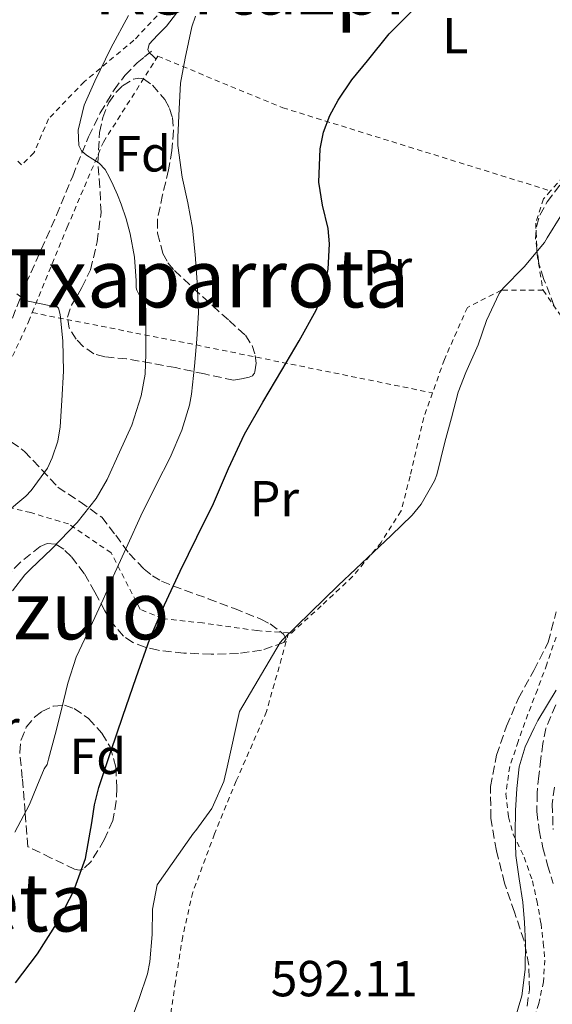
# Model space of a CAD drawing. Units: metres. Extents: x 610413 to 613862, y 4757082 to 4759451.
# Drawn here: x 613061 to 613167, y 4758854 to 4759048 of the extents above; entities that cross this region are included whole.
import ezdxf
from ezdxf.enums import TextEntityAlignment as Align

# ---------------------------------------------------------------- set-up
doc = ezdxf.new("R2010")
doc.units = ezdxf.units.M
doc.header["$MEASUREMENT"] = 0
doc.linetypes.add('DGN Style 2', pattern=[1.7399219301090239, 1.043953158065414, -0.6959687720436097])
doc.linetypes.add('DGN Style 3', pattern=[2.435890702152634, 1.739921930109024, -0.6959687720436097])
for name, color, linetype, lineweight in [('Barranco lineal', 142, 'DGN Style 3', 13), ('Cota de punto acotado terreno', 7, 'Continuous', 0), ('Curva de nivel directora', 30, 'Continuous', 30), ('Curva de nivel intermedia', 30, 'Continuous', 0), ('Etiqueta de uso rústico', 92, 'Continuous', 0), ('Etiqueta de zona arbolada', 92, 'Continuous', 0), ('Línea de cambio de uso (parcela vista)', 92, 'Continuous', 0), ('Senda', 7, 'DGN Style 3', 0), ('Tela metálica o alambrada', 7, 'DGN Style 2', 0), ('Texto de rotulación de espacio menor sin especificar', 7, 'Continuous', 0), ('Texto de Área (paraje) menor', 7, 'Continuous', 0), ('Zona arbolada', 92, 'DGN Style 3', 0)]:
    doc.layers.add(name, color=color, linetype=linetype, lineweight=lineweight)
doc.styles.add('Style-Arial', font='arial.ttf')

msp = doc.modelspace()

# ---------------------------------------------------------------- linework, layer by layer
at = {"layer": 'Barranco lineal', "color": 142, "linetype": 'DGN Style 3', "lineweight": 13}
msp.add_polyline3d([(613167.4500000002, 4758912.810000001, 589.9700000000012), (613165.5099999999, 4758908.189999999, 589.9400000000023), (613164.9199999999, 4758905.210000001, 589.9199999999983), (613164.5199999996, 4758902.199999999, 589.9100000000036), (613164.0999999996, 4758898.800000001, 589.8899999999994), (613163.7800000003, 4758895.390000001, 589.8600000000006), (613163.7300000006, 4758891.720000001, 589.8300000000017), (613164.1600000003, 4758888.060000001, 589.8099999999977), (613164.9299999997, 4758884.58, 589.7899999999936), (613165.8099999996, 4758881.130000001, 589.7899999999936), (613166.9500000002, 4758877.5, 589.779999999999)], dxfattribs=at)
at = {"layer": 'Curva de nivel directora', "color": 30, "linetype": 'Continuous', "lineweight": 30, "elevation": 600.0000000000001, "flags": 128}
msp.add_lwpolyline([(613060.480000001, 4758857.850000001), (613064.8899999987, 4758863.58), (613068.7699999991, 4758869.720000003), (613071.980000001, 4758875.940000001), (613074.3999999994, 4758882.460000001), (613075.6299999988, 4758889.52), (613076.1399999985, 4758893.070000002), (613076.9900000001, 4758896.52), (613079.3700000006, 4758903.580000001), (613081.789999999, 4758910.619999999), (613084.4199999998, 4758918.26), (613087.1299999988, 4758925.880000002), (613089.980000001, 4758932.650000001), (613093.1399999993, 4758939.279999999), (613096.4200000005, 4758945.980000001), (613099.7099999984, 4758952.680000002), (613102.67, 4758959.580000001), (613105.8199999994, 4758966.380000001), (613109.4999999986, 4758972.730000001), (613113.2499999992, 4758979.050000002), (613116.669999999, 4758984.880000001), (613120.0499999986, 4758990.910000003), (613121.3699999996, 4758994.080000001), (613122.3899999988, 4758999.050000003), (613122.6900000006, 4759004.060000001), (613122.4, 4759007.100000001), (613121.2899999992, 4759011.67), (613120.5800000007, 4759016.230000001), (613120.8499999989, 4759022.840000002), (613121.5100000004, 4759026.140000001), (613122.7399999998, 4759029.430000001), (613124.3699999992, 4759032.460000002), (613127.1099999995, 4759036.480000001), (613130.1600000006, 4759040.270000001), (613134.4999999991, 4759045.560000001), (613139.2699999989, 4759050.380000001)], dxfattribs=at)
at = {"layer": 'Curva de nivel intermedia', "color": 30, "linetype": 'Continuous', "lineweight": 0, "flags": 128}
for points, elevation in [([(613059.9100000011, 4758935.380000001), (613062.3499999996, 4758938.529999998), (613063.4800000007, 4758939.67), (613067.6700000016, 4758943.67), (613072.7000000008, 4758948.929999998), (613076.4700000016, 4758953.640000001), (613078.6799999999, 4758957.439999999), (613081.1100000017, 4758962.849999999), (613083.5500000003, 4758968.180000001), (613085.4200000011, 4758973.939999999), (613086.1699999999, 4758978.279999998), (613086.3100000008, 4758982.279999999), (613086.3300000009, 4758988.050000001), (613085.6600000004, 4758992.880000001), (613085.1100000005, 4758993.699999999), (613084.5499999995, 4758994.850000001), (613084.430000001, 4758995.359999999), (613084.4100000008, 4758996.720000001), (613084.0399999998, 4759001.380000001), (613083.1900000004, 4759005.999999999), (613082.4200000016, 4759008.970000001), (613081.4300000013, 4759011.88), (613080.6700000014, 4759013.76), (613079.8700000013, 4759015.619999999), (613079.1000000001, 4759017.189999999), (613078.280000002, 4759018.720000001), (613077.0500000004, 4759020.029999999), (613074.5899999995, 4759021.580000001), (613073.5800000015, 4759022.42), (613073.0300000015, 4759023.46), (613072.9199999998, 4759026.539999999), (613074.1300000013, 4759031.46), (613076.190000002, 4759036.199999998), (613079.4000000019, 4759042.779999999), (613082.9100000011, 4759049.220000001)], 610), ([(613060.3600000005, 4758887.65), (613063.2599999993, 4758893.119999998), (613064.7300000001, 4758896.67), (613066.2000000009, 4758900.21), (613066.780000002, 4758901.039999999), (613067.0599999991, 4758902.099999999), (613068.3300000011, 4758906.980000001), (613069.640000001, 4758911.889999999), (613070.8700000001, 4758917.140000001), (613072.5199999998, 4758922.279999998), (613075.3800000007, 4758928.279999999), (613077.8500000006, 4758933.680000001), (613080.1999999997, 4758938.959999999), (613082.7500000001, 4758944.579999999), (613085.3499999996, 4758950.199999998), (613088.4299999997, 4758956.499999999), (613091.1000000008, 4758961.800000001), (613093.4700000001, 4758967.199999998), (613094.9699999999, 4758972.13), (613095.3400000009, 4758974.279999999), (613095.930000001, 4758979.859999998), (613096.4299999995, 4758985.16), (613096.7300000011, 4758990.390000001), (613096.4600000007, 4758996.449999998), (613096.0700000018, 4759001.909999999), (613095.550000001, 4759007.139999999), (613094.6500000004, 4759012.159999999), (613093.5100000004, 4759017.249999999), (613092.6699999999, 4759023.489999999), (613092.6699999999, 4759025.140000002), (613092.88, 4759030.74), (613093.1500000004, 4759035.84), (613094.1100000015, 4759040.77), (613095.4000000014, 4759046.999999999), (613096.120000001, 4759049.08)], 605), ([(613145.5200000008, 4758964.800000001), (613146.7900000003, 4758969.640000001), (613148.1200000002, 4758974.680000001), (613149.6800000004, 4758978.569999999), (613152.100000001, 4758984.060000001), (613153.7300000006, 4758988.88), (613156.2300000017, 4758994.199999999), (613157.0800000011, 4758995.289999999), (613161.1900000017, 4758999.499999999), (613165.2400000017, 4759004.32), (613165.7800000004, 4759005.230000001), (613168.4699999993, 4759009.609999999)], 595), ([(613058.5499999998, 4758950.739999998), (613062.5700000009, 4758954.13), (613063.5800000012, 4758955.220000001), (613066.8600000002, 4758959.680000001), (613067.8000000013, 4758961.680000001), (613068.8899999998, 4758965.010000001), (613069.3200000012, 4758967.84), (613069.6600000008, 4758973.029999998), (613069.9800000006, 4758978.869999998), (613069.9100000013, 4758984.84), (613069.3200000012, 4758990.039999999), (613069.0199999994, 4758991.279999998), (613068.5900000003, 4758991.75), (613067.1599999998, 4758991.810000001), (613062.9900000012, 4758992.720000001), (613062.3099999994, 4758993.009999998), (613060.7900000017, 4758994.159999999)], 615.0000000000001), ([(613083.0600000008, 4758849.57), (613084.9600000007, 4758854.730000001), (613086.6300000004, 4758859.630000001), (613087.0900000008, 4758862), (613087.5400000003, 4758867.42), (613087.6200000006, 4758872.429999999), (613088.5500000004, 4758877.250000001), (613095.75, 4758887.449999999), (613096.2400000016, 4758887.970000001), (613099.3600000021, 4758892.350000001), (613099.7300000008, 4758893.039999997), (613101.7300000013, 4758897.689999999), (613102.440000002, 4758900.51), (613104.8700000017, 4758911.489999999), (613112.9200000007, 4758925.170000001), (613113.4600000015, 4758925.79), (613124.3700000015, 4758936.449999999), (613134.8800000013, 4758946.36), (613139.060000001, 4758950.380000001), (613140.8, 4758952.569999999), (613143.4800000022, 4758957.130000002), (613143.8900000014, 4758958.359999998), (613145.5200000008, 4758964.800000001)], 595), ([(613159.3200000008, 4758850.42), (613160.7699999991, 4758855.279999998), (613161.4100000006, 4758860.5), (613161.4400000019, 4758865.719999999), (613161.2699999998, 4758869.760000001), (613160.9600000014, 4758873.8), (613160.2400000016, 4758878.41), (613159.570000001, 4758883.02), (613159.4400000015, 4758887.470000001), (613159.5199999998, 4758891.92), (613159.7300000021, 4758896.259999999), (613160.2100000003, 4758900.59), (613161.4199999997, 4758904.509999999), (613163.200000001, 4758908.279999999), (613163.9200000007, 4758909.73), (613167.5599999996, 4758915.720000001)], 590.0000000000001)]:
    msp.add_lwpolyline(points, dxfattribs=dict(at, elevation=elevation))
at = {"layer": 'Línea de cambio de uso (parcela vista)', "color": 92, "linetype": 'Continuous', "lineweight": 0}
msp.add_polyline3d([(613088.3300000001, 4759040.59, 606.7700000000041), (613087.6900000004, 4759041.210000001, 606.7599999999948), (613087.04, 4759041.83, 606.75), (613086.7000000002, 4759042.4, 606.7299999999959), (613086.9900000002, 4759043.52, 606.679999999993), (613088.6500000004, 4759045.34, 606.5800000000017), (613090.3799999999, 4759047.09, 606.5099999999948), (613092.3799999999, 4759049.66, 606.4700000000012), (613094.3700000001, 4759052.24, 606.429999999993), (613099.6500000004, 4759059.25, 606.3399999999965), (613104.9400000004, 4759066.27, 606.2400000000052), (613108.1399999997, 4759069.630000001, 606.0899999999965), (613111.9199999999, 4759072.5, 605.8899999999994), (613114.0099999999, 4759073.689999999, 605.820000000007), (613116.2400000002, 4759074.430000001, 605.7400000000052), (613118.4199999999, 4759074.779999999, 605.4400000000023), (613120.6200000001, 4759074.880000001, 605.0200000000041), (613124.4000000004, 4759074.850000001, 604.3999999999943), (613128.1399999997, 4759074.609999999, 604.320000000007), (613129.9800000006, 4759074.390000001, 604.6100000000006), (613131.8300000001, 4759074.17, 604.8999999999943)], dxfattribs=at)
at = {"layer": 'Senda', "color": 7, "linetype": 'DGN Style 3', "lineweight": 0}
msp.add_polyline3d([(613039.8000000011, 4758957.290000002, 621.5599999999978), (613041.7300000001, 4758958.28, 621.4499999999971), (613043.659999999, 4758959.279999999, 621.3300000000017), (613045.4200000004, 4758960.560000001, 621.3200000000071), (613047.479999999, 4758963.190000001, 621.0800000000017), (613049.2299999992, 4758966.130000004, 620.2500000000001), (613052.6199999999, 4758971.970000001, 619.1900000000023), (613055.5500000003, 4758977.980000001, 618.8899999999994), (613059.0199999993, 4758987.060000001, 617.3600000000007), (613062.5399999997, 4758996.100000001, 614.5500000000029), (613065.5899999985, 4759002.890000002, 613.779999999999), (613068.6399999994, 4759009.680000001, 612.8999999999943), (613071.8299999969, 4759017.45, 611.7400000000054), (613074.9899999974, 4759025.230000001, 609.4600000000064), (613077.2699999994, 4759029.930000002, 609.1900000000024), (613080.0199999987, 4759034.480000002, 608.8099999999977), (613082.1499999989, 4759037.37, 608.4299999999932), (613084.5899999996, 4759039.820000002, 608.0700000000071), (613086.0699999994, 4759041.029999999, 607.6799999999931), (613087.5500000013, 4759042.24, 607.3300000000019)], dxfattribs=at)
at = {"layer": 'Tela metálica o alambrada', "color": 7, "linetype": 'DGN Style 2', "lineweight": 0, "extrusion": (0.2010407030977115, 0.9794149020002413, 0.01814071216451544), "elevation": 4784288.110632604, "flags": 128}
msp.add_lwpolyline([(356365.5634927036, -86188.30635230192), (356331.8265120243, -86202.57870090622), (356284.7684224679, -86208.8897394271)], dxfattribs=at)
at = {"layer": 'Tela metálica o alambrada', "color": 7, "linetype": 'DGN Style 2', "lineweight": 0}
for points in [[(613121.0199999996, 4759085.720000001, 608.9199999999983), (613098.1799999997, 4759059.230000001, 608), (613083.9500000002, 4759044.300000001, 609.8699999999953), (613074.0999999996, 4759036.109999999, 611.25), (613067.04, 4759028.77, 612.9900000000052), (613064.1600000003, 4759022.02, 614.6199999999953), (613061.7300000006, 4759019.65, 616.2400000000052), (613060.5899999999, 4759020.710000001, 616.4600000000064)], [(613180.9100000003, 4759053.539999999, 597.5200000000041), (613183.6799999997, 4759049.600000001, 596.5), (613182.3700000001, 4759036.859999999, 596.2700000000041), (613180.7199999997, 4759030.34, 595.8999999999943), (613177.8200000003, 4759025.710000001, 595.8399999999965), (613173.5800000001, 4759021.710000001, 595.6499999999943), (613168.9699999997, 4759017.33, 595.5500000000029), (613166.4400000004, 4759014.51, 595.5800000000017)], [(613063.8399999999, 4758990.430000001, 616.2700000000041), (613070.75, 4759007.33, 612.929999999993), (613077.9199999999, 4759024.180000001, 609.6000000000058), (613088.6900000004, 4759041.15, 606.7299999999959), (613113.4100000003, 4759030.960000001, 600.4600000000064), (613166.4400000004, 4759014.51, 595.5800000000017)], [(613166.4400000004, 4759014.51, 595.5800000000017), (613165.0499999998, 4759012.960000001, 595.6000000000058), (613163.5, 4759008.100000001, 595.4700000000012), (613163.7699999996, 4759001.939999999, 595.4900000000052), (613164.9400000004, 4758994.850000001, 595.5)], [(613164.9400000004, 4758994.850000001, 595.5), (613156.6699999999, 4758994.850000001, 595.8399999999965), (613149.9800000006, 4758991.460000001, 595.8899999999994), (613145.4100000003, 4758981.15, 595.8099999999977), (613143.0599999996, 4758974.550000001, 595.6900000000023)], [(613164.9400000004, 4758994.850000001, 595.5), (613168.9000000004, 4758989.119999999, 594.2899999999936)], [(613045.7100000001, 4758955.09, 622.3399999999965), (613054.0599999996, 4758969.199999999, 619.5), (613063.0999999996, 4758988.619999999, 616.6199999999953), (613063.8399999999, 4758990.430000001, 616.2700000000041)], [(613143.0599999996, 4758974.550000001, 595.6900000000023), (613141.3300000001, 4758969.66, 595.6000000000058), (613138.6399999997, 4758958.08, 595.5800000000017), (613136.8300000001, 4758951.199999999, 595.3099999999977), (613132.8799999999, 4758944.980000001, 595.2599999999948), (613127.25, 4758938.220000001, 595.1499999999943), (613121.04, 4758932.430000001, 595.1499999999943), (613115.1299999999, 4758927.039999999, 595.2299999999959), (613114.5800000001, 4758927.08, 595.320000000007)], [(613114.5800000001, 4758927.08, 595.320000000007), (613108.2999999998, 4758927.52, 596.3399999999965), (613097.5499999998, 4758929.039999999, 598.9799999999959), (613089.5999999996, 4758929.890000001, 600.3500000000058), (613085.2000000002, 4758931.730000001, 603.8099999999977), (613082.8300000001, 4758936.32, 604.9600000000064), (613079.4699999997, 4758942.9, 607.3099999999977), (613070.9900000002, 4758948.640000001, 610.029999999999), (613063.5300000003, 4758950.859999999, 613.2200000000012), (613045.7100000001, 4758955.09, 622.3399999999965)], [(613114.5800000001, 4758927.08, 595.320000000007), (613110.2000000002, 4758911.5, 593.2200000000012), (613104.2199999997, 4758897.789999999, 593.0599999999977), (613099.9199999999, 4758887.310000001, 592.8300000000017), (613095.5999999996, 4758875.76, 592.8300000000017), (613093.6100000005, 4758867.02, 592.8800000000047), (613092.1600000003, 4758858.02, 592.9600000000064), (613090.5099999999, 4758846.74, 593.1399999999994), (613088.9400000004, 4758837.5, 593.1499999999943), (613084.6500000004, 4758825.710000001, 593.3099999999977), (613074.1100000005, 4758824.430000001, 595.4900000000052)], [(613167.5300000003, 4758926.26, 592.3099999999977), (613165.6900000004, 4758920.9, 592.0399999999936), (613163.8399999999, 4758915.83, 591.7599999999948), (613161.9299999997, 4758910.980000001, 591.5899999999965), (613160.0099999999, 4758905.619999999, 591.4100000000036), (613158.3499999996, 4758900.630000001, 591.320000000007), (613157.5800000001, 4758895.220000001, 591.3000000000029), (613158.0800000001, 4758890.66, 591.1399999999994), (613159.0499999998, 4758887.24, 590.8999999999943), (613161.2000000002, 4758882.720000001, 590.8999999999943), (613162.8600000005, 4758878, 590.8699999999953), (613163.7199999997, 4758874.130000001, 590.7100000000064), (613164.54, 4758869.59, 590.5), (613164.9900000002, 4758865.75, 590.2899999999936), (613165.2800000003, 4758862.359999999, 590.070000000007), (613165.0499999998, 4758858.07, 590.0200000000041), (613164.0800000001, 4758853.75, 589.9600000000064), (613162.7199999997, 4758849.189999999, 589.8399999999965)]]:
    msp.add_polyline3d(points, dxfattribs=at)
at = {"layer": 'Zona arbolada', "color": 92, "linetype": 'DGN Style 3', "lineweight": 0}
for points in [[(613105.25, 4758977.34, 605.3300000000017), (613103.6900000004, 4758977.060000001, 606.1399999999994), (613097.9400000004, 4758978.300000001, 608.4499999999971), (613092.1900000004, 4758979.550000001, 610.75), (613087.3700000001, 4758980.449999999, 612.4799999999959), (613082.4900000002, 4758981.279999999, 614.0599999999977), (613078.1900000004, 4758981.689999999, 615.3999999999943), (613076.04, 4758982.279999999, 616), (613073.9000000004, 4758983.730000001, 616.5899999999965), (613072.5300000003, 4758985.180000001, 616.9799999999959), (613071.1500000004, 4758987.369999999, 617.3399999999965), (613070.8099999996, 4758989.550000001, 617.279999999999), (613071.5800000001, 4758991.890000001, 616.8500000000058), (613073.6699999999, 4758995.390000001, 616.0099999999948), (613075.3600000005, 4758998.9, 615.0399999999936), (613076.6699999999, 4759004.42, 613.4600000000064), (613077.4500000002, 4759010.24, 611.8999999999943), (613077.2100000001, 4759015.199999999, 610.75), (613076.8300000001, 4759020.16, 609.9799999999959), (613077.1399999997, 4759026.07, 609.9700000000012), (613077.7699999996, 4759029.029999999, 610.1100000000006), (613078.9600000001, 4759031.980000001, 610.1100000000006), (613080.3499999996, 4759034, 610), (613081.7000000002, 4759035.32, 609.8999999999943), (613083.8799999999, 4759036.640000001, 609.7200000000012), (613084.9100000003, 4759036.84, 609.6199999999953), (613085.8200000003, 4759036.66, 609.5), (613087.5999999996, 4759035.449999999, 609.0899999999965), (613090.0899999999, 4759032.560000001, 608.2400000000052), (613091.0099999999, 4759030.82, 607.9499999999971), (613091.5700000003, 4759029.02, 607.8699999999953), (613091.79, 4759026.430000001, 607.9900000000052), (613091.4500000002, 4759022.529999999, 608.2100000000064), (613090.8099999996, 4759018.67, 608.4499999999971), (613089.6200000001, 4759013.74, 608.779999999999), (613088.6100000005, 4759008.82, 609.070000000007), (613088.6500000004, 4759006.130000001, 609.029999999999), (613089.7000000002, 4759002.109999999, 608.5599999999977), (613090.6799999997, 4759000.300000001, 608.2400000000052), (613091.9699999997, 4758998.75, 607.9199999999983), (613095.7400000002, 4758995.230000001, 607.0800000000017), (613099.5499999998, 4758991.779999999, 606.2599999999948), (613102.7800000003, 4758988.859999999, 605.679999999993), (613106.0099999999, 4758985.939999999, 605.1399999999994), (613107.3399999999, 4758983.92, 604.7100000000064), (613107.9600000001, 4758981.930000001, 604.320000000007), (613108.1500000004, 4758980.439999999, 604.1000000000058), (613107.8799999999, 4758978.57, 604.0399999999936), (613107.4500000002, 4758977.949999999, 604.1999999999971), (613106.7999999998, 4758977.630000001, 604.5099999999948)], [(613073.9100000003, 4758880.350000001, 603.429999999993), (613073.0899999999, 4758880.109999999, 603.679999999993), (613072.2199999997, 4758880.300000001, 603.9799999999959), (613067.5999999996, 4758882.539999999, 605.6699999999983), (613062.9699999997, 4758884.779999999, 607.3600000000006), (613062.4100000003, 4758891.57, 607.8000000000029), (613061.8499999996, 4758898.350000001, 608.2400000000052), (613061.3600000005, 4758903.380000001, 608.2899999999936), (613061.5999999996, 4758905.9, 608.1499999999943), (613062.6500000004, 4758908.42, 607.9499999999971), (613064.2699999996, 4758910.380000001, 607.7400000000052), (613065.7100000001, 4758911.529999999, 607.5599999999977), (613068.0300000003, 4758912.600000001, 607.2599999999948), (613070.2199999997, 4758912.75, 606.929999999993), (613072.1399999997, 4758912.100000001, 606.5899999999965), (613074.9600000001, 4758910.119999999, 606.0399999999936), (613077.6100000005, 4758907.230000001, 605.4600000000064), (613079.2599999999, 4758904.539999999, 604.8300000000017), (613080.3899999997, 4758900.470000001, 603.6699999999983), (613080.5700000003, 4758896.34, 602.6699999999983), (613080.4600000001, 4758893.800000001, 602.3600000000006), (613079.7599999999, 4758889.949999999, 602.279999999999), (613078.0800000001, 4758886.109999999, 602.5599999999977), (613075.4299999997, 4758881.77, 603.0500000000029)]]:
    msp.add_polyline3d(points, close=True, dxfattribs=at)
for points in [[(613103.6900000004, 4758977.060000001, 606.1399999999994), (613097.9400000004, 4758978.300000001, 608.4499999999971), (613092.1900000004, 4758979.550000001, 610.75), (613087.3700000001, 4758980.449999999, 612.4799999999959), (613082.4900000002, 4758981.279999999, 614.0599999999977), (613078.1900000004, 4758981.689999999, 615.3999999999943), (613076.04, 4758982.279999999, 616), (613073.9000000004, 4758983.730000001, 616.5899999999965), (613072.5300000003, 4758985.180000001, 616.9799999999959), (613071.1500000004, 4758987.369999999, 617.3399999999965), (613070.8099999996, 4758989.550000001, 617.279999999999), (613071.5800000001, 4758991.890000001, 616.8500000000058), (613073.6699999999, 4758995.390000001, 616.0099999999948), (613075.3600000005, 4758998.9, 615.0399999999936), (613076.6699999999, 4759004.42, 613.4600000000064), (613077.4500000002, 4759010.24, 611.8999999999943), (613077.2100000001, 4759015.199999999, 610.75), (613076.8300000001, 4759020.16, 609.9799999999959), (613077.1399999997, 4759026.07, 609.9700000000012), (613077.7699999996, 4759029.029999999, 610.1100000000006), (613078.9600000001, 4759031.980000001, 610.1100000000006), (613080.3499999996, 4759034, 610), (613081.7000000002, 4759035.32, 609.8999999999943), (613083.8799999999, 4759036.640000001, 609.7200000000012), (613084.9100000003, 4759036.84, 609.6199999999953), (613085.8200000003, 4759036.66, 609.5), (613087.5999999996, 4759035.449999999, 609.0899999999965), (613090.0899999999, 4759032.560000001, 608.2400000000052), (613091.0099999999, 4759030.82, 607.9499999999971), (613091.5700000003, 4759029.02, 607.8699999999953), (613091.79, 4759026.430000001, 607.9900000000052), (613091.4500000002, 4759022.529999999, 608.2100000000064), (613090.8099999996, 4759018.67, 608.4499999999971), (613089.6200000001, 4759013.74, 608.779999999999), (613088.6100000005, 4759008.82, 609.070000000007), (613088.6500000004, 4759006.130000001, 609.029999999999), (613089.7000000002, 4759002.109999999, 608.5599999999977), (613090.6799999997, 4759000.300000001, 608.2400000000052), (613091.9699999997, 4758998.75, 607.9199999999983), (613095.7400000002, 4758995.230000001, 607.0800000000017), (613099.5499999998, 4758991.779999999, 606.2599999999948), (613102.7800000003, 4758988.859999999, 605.679999999993), (613106.0099999999, 4758985.939999999, 605.1399999999994), (613107.3399999999, 4758983.92, 604.7100000000064), (613107.9600000001, 4758981.930000001, 604.320000000007), (613108.1500000004, 4758980.439999999, 604.1000000000058), (613107.8799999999, 4758978.57, 604.0399999999936), (613107.4500000002, 4758977.949999999, 604.1999999999971), (613106.7999999998, 4758977.630000001, 604.5099999999948), (613105.25, 4758977.34, 605.3300000000017), (613103.6900000004, 4758977.060000001, 606.1399999999994)], [(613167.1699999999, 4758991.720000001, 602.7700000000041), (613165.1200000001, 4758997.01, 602.8800000000047), (613164.1299999999, 4759000.109999999, 602.8699999999953), (613163.4500000002, 4759005.01, 602.8500000000058), (613163.6500000004, 4759007.42, 602.8300000000017), (613164.3200000003, 4759009.710000001, 602.820000000007), (613165.7300000006, 4759012.350000001, 602.7700000000041), (613168.4900000002, 4759015.92, 602.6600000000036)], [(613167.1699999999, 4758991.720000001, 602.7700000000041), (613165.1200000001, 4758997.01, 602.8800000000047), (613164.1299999999, 4759000.109999999, 602.8699999999953), (613163.4500000002, 4759005.01, 602.8500000000058), (613163.6500000004, 4759007.42, 602.8300000000017), (613164.3200000003, 4759009.710000001, 602.820000000007), (613165.7300000006, 4759012.350000001, 602.7700000000041), (613168.4900000002, 4759015.92, 602.6600000000036)], [(613059.6799999997, 4758964.890000001, 619.4499999999971), (613062.2999999998, 4758962.99, 618.6600000000036), (613065.7199999997, 4758959.359999999, 617.4799999999959), (613068.8899999997, 4758955.890000001, 616.2899999999936), (613073.29, 4758953, 614.570000000007), (613077.5700000003, 4758949.980000001, 612.3800000000047), (613080.3499999996, 4758946.41, 610.0599999999977), (613083.0099999999, 4758942.779999999, 607.7400000000052), (613085.9699999997, 4758939.710000001, 605.8699999999953), (613087.6100000005, 4758938.359999999, 604.9600000000064), (613089.4199999999, 4758937.300000001, 604.0599999999977), (613093.9699999997, 4758935.51, 602.0399999999936), (613098.6699999999, 4758933.84, 600.2599999999948), (613103.8399999999, 4758931.880000001, 598.9799999999959), (613109.0700000003, 4758929.810000001, 598.1399999999994), (613110.9000000004, 4758928.869999999, 597.8999999999943), (613113.5800000001, 4758926.83, 597.6100000000006), (613114.1100000005, 4758925.869999999, 597.5099999999948), (613113.6100000005, 4758925.17, 597.4600000000064), (613109.1799999997, 4758923.65, 597.679999999993), (613104.6399999997, 4758922.99, 598.5), (613099.2400000002, 4758922.850000001, 599.8099999999977), (613093.8399999999, 4758923.09, 601.1399999999994), (613088.7199999997, 4758923.640000001, 602.3099999999977), (613086.2100000001, 4758924.230000001, 602.8999999999943), (613083.7599999999, 4758925.199999999, 603.5399999999936), (613081.9000000004, 4758926.430000001, 604.3699999999953), (613079.9000000004, 4758928.75, 606.179999999993), (613078.2000000002, 4758931.42, 607.9400000000023), (613076.2199999997, 4758935.109999999, 609.9100000000036), (613074.1299999999, 4758938.83, 611.3000000000029), (613071.54, 4758942.180000001, 611.8800000000047), (613070.0499999998, 4758943.619999999, 612.1399999999994), (613068.4600000001, 4758944.640000001, 612.429999999993), (613066.7699999996, 4758944.74, 612.7299999999959), (613065.4100000003, 4758944.16, 612.9499999999971), (613061.4900000002, 4758941.060000001, 613.6199999999953), (613058.5700000003, 4758938.060000001, 614.3099999999977)], [(613059.6799999997, 4758964.890000001, 619.4499999999971), (613062.2999999998, 4758962.99, 618.6600000000036), (613065.7199999997, 4758959.359999999, 617.4799999999959), (613068.8899999997, 4758955.890000001, 616.2899999999936), (613073.29, 4758953, 614.570000000007), (613077.5700000003, 4758949.980000001, 612.3800000000047), (613080.3499999996, 4758946.41, 610.0599999999977), (613083.0099999999, 4758942.779999999, 607.7400000000052), (613085.9699999997, 4758939.710000001, 605.8699999999953), (613087.6100000005, 4758938.359999999, 604.9600000000064), (613089.4199999999, 4758937.300000001, 604.0599999999977), (613093.9699999997, 4758935.51, 602.0399999999936), (613098.6699999999, 4758933.84, 600.2599999999948), (613103.8399999999, 4758931.880000001, 598.9799999999959), (613109.0700000003, 4758929.810000001, 598.1399999999994), (613110.9000000004, 4758928.869999999, 597.8999999999943), (613113.5800000001, 4758926.83, 597.6100000000006), (613114.1100000005, 4758925.869999999, 597.5099999999948), (613113.6100000005, 4758925.17, 597.4600000000064), (613109.1799999997, 4758923.65, 597.679999999993), (613104.6399999997, 4758922.99, 598.5), (613099.2400000002, 4758922.850000001, 599.8099999999977)], [(613099.2400000002, 4758922.850000001, 599.8099999999977), (613093.8399999999, 4758923.09, 601.1399999999994), (613088.7199999997, 4758923.640000001, 602.3099999999977), (613086.2100000001, 4758924.230000001, 602.8999999999943), (613083.7599999999, 4758925.199999999, 603.5399999999936), (613081.9000000004, 4758926.430000001, 604.3699999999953), (613079.9000000004, 4758928.75, 606.179999999993), (613078.2000000002, 4758931.42, 607.9400000000023), (613076.2199999997, 4758935.109999999, 609.9100000000036), (613074.1299999999, 4758938.83, 611.3000000000029), (613071.54, 4758942.180000001, 611.8800000000047), (613070.0499999998, 4758943.619999999, 612.1399999999994), (613068.4600000001, 4758944.640000001, 612.429999999993), (613066.7699999996, 4758944.74, 612.7299999999959), (613065.4100000003, 4758944.16, 612.9499999999971), (613061.4900000002, 4758941.060000001, 613.6199999999953), (613058.5700000003, 4758938.060000001, 614.3099999999977)], [(613161.7699999996, 4758853.25, 596.75), (613162.2300000006, 4758856.439999999, 596.8500000000058), (613162.1100000005, 4758861.33, 597.1399999999994), (613161.2000000002, 4758866.130000001, 597.5), (613159.2699999996, 4758871.84, 598.2299999999959), (613157.3099999996, 4758877.57, 598.779999999999), (613155.7100000001, 4758883.980000001, 598.8000000000029), (613154.5999999996, 4758890.449999999, 598.779999999999), (613154.5499999998, 4758896.67, 598.8399999999965), (613155.7599999999, 4758902.880000001, 598.9100000000036), (613157.7199999997, 4758908.640000001, 599.0599999999977), (613160.0899999999, 4758914.189999999, 599.2599999999948), (613163.1500000004, 4758919.65, 599.529999999999), (613165.9500000002, 4758925.220000001, 599.8699999999953), (613167.5499999998, 4758931.24, 600.6499999999943)], [(613160.0899999999, 4758914.189999999, 599.2599999999948), (613163.1500000004, 4758919.65, 599.529999999999), (613165.9500000002, 4758925.220000001, 599.8699999999953), (613167.5499999998, 4758931.24, 600.6499999999943)], [(613161.7699999996, 4758853.25, 596.75), (613162.2300000006, 4758856.439999999, 596.8500000000058), (613162.1100000005, 4758861.33, 597.1399999999994), (613161.2000000002, 4758866.130000001, 597.5), (613159.2699999996, 4758871.84, 598.2299999999959), (613157.3099999996, 4758877.57, 598.779999999999), (613155.7100000001, 4758883.980000001, 598.8000000000029), (613154.5999999996, 4758890.449999999, 598.779999999999), (613154.5499999998, 4758896.67, 598.8399999999965), (613155.7599999999, 4758902.880000001, 598.9100000000036), (613157.7199999997, 4758908.640000001, 599.0599999999977), (613160.0899999999, 4758914.189999999, 599.2599999999948)], [(613073.0899999999, 4758880.109999999, 603.679999999993), (613072.2199999997, 4758880.300000001, 603.9799999999959), (613067.5999999996, 4758882.539999999, 605.6699999999983), (613062.9699999997, 4758884.779999999, 607.3600000000006), (613062.4100000003, 4758891.57, 607.8000000000029), (613061.8499999996, 4758898.350000001, 608.2400000000052), (613061.3600000005, 4758903.380000001, 608.2899999999936), (613061.5999999996, 4758905.9, 608.1499999999943), (613062.6500000004, 4758908.42, 607.9499999999971), (613064.2699999996, 4758910.380000001, 607.7400000000052), (613065.7100000001, 4758911.529999999, 607.5599999999977), (613068.0300000003, 4758912.600000001, 607.2599999999948), (613070.2199999997, 4758912.75, 606.929999999993), (613072.1399999997, 4758912.100000001, 606.5899999999965), (613074.9600000001, 4758910.119999999, 606.0399999999936), (613077.6100000005, 4758907.230000001, 605.4600000000064), (613079.2599999999, 4758904.539999999, 604.8300000000017), (613080.3899999997, 4758900.470000001, 603.6699999999983), (613080.5700000003, 4758896.34, 602.6699999999983), (613080.4600000001, 4758893.800000001, 602.3600000000006), (613079.7599999999, 4758889.949999999, 602.279999999999), (613078.0800000001, 4758886.109999999, 602.5599999999977), (613075.4299999997, 4758881.77, 603.0500000000029), (613073.9100000003, 4758880.350000001, 603.429999999993), (613073.0899999999, 4758880.109999999, 603.679999999993)], [(613167.1799999997, 4758896.58, 598.4499999999971), (613166.7800000003, 4758893.24, 598.1900000000023), (613166.9400000004, 4758888.16, 597.6000000000058)], [(613167.1799999997, 4758896.58, 598.4499999999971), (613166.7800000003, 4758893.24, 598.1900000000023), (613166.9400000004, 4758888.16, 597.6000000000058)]]:
    msp.add_polyline3d(points, dxfattribs=at)

# ---------------------------------------------------------------- texts
at = {"layer": 'Cota de punto acotado terreno', "color": 7, "linetype": 'Continuous', "lineweight": 0, "style": 'Style-Arial'}
msp.add_text('592.11', height=7.000000000000002, dxfattribs=at).set_placement((613111.019999999, 4758855.179999999, 592.1100000000006))
at = {"layer": 'Etiqueta de uso rústico', "color": 92, "linetype": 'Continuous', "lineweight": 0, "style": 'Style-Arial'}
for s, p in [('L', (613147.5814203809, 4759045.230010002, 599.1000000000058)), ('Pr', (613134.1554566085, 4758999.340010001, 598.7299999999959)), ('Pr', (613111.7754566099, 4758953.620010001, 598.6699999999983)), ('Pr', (613056.4754566093, 4758908.310010002, 608.9199999999983))]:
    msp.add_text(s, height=7.000000000000002, dxfattribs=at).set_placement(p, align=Align.MIDDLE_CENTER)
at = {"layer": 'Etiqueta de zona arbolada', "color": 92, "linetype": 'Continuous', "lineweight": 0, "style": 'Style-Arial'}
for p in [(613085.6674413648, 4759021.850009999, 607.8699999999953), (613076.8174413637, 4758902.660010001, 601.5399999999936)]:
    msp.add_text('Fd', height=7.000000000000002, dxfattribs=at).set_placement(p, align=Align.MIDDLE_CENTER)
at = {"layer": 'Texto de rotulación de espacio menor sin especificar', "color": 7, "linetype": 'Continuous', "lineweight": 0, "style": 'Style-Arial'}
msp.add_text('Azarizulo', height=11.5, dxfattribs=at).set_placement((613057.4157949534, 4758931.550010001, 614.8999999999943), align=Align.MIDDLE_CENTER)
at = {"layer": 'Texto de Área (paraje) menor', "color": 7, "linetype": 'Continuous', "lineweight": 0, "style": 'Style-Arial'}
for s, p in [('Kortazpi', (613106.8887968996, 4759055.180010001, 608.2700000000041)), ('Txaparrota', (613097.9831619044, 4758997.210010001, 611.8300000000017)), ('Zelaieta', (613046.3375926313, 4758873.750010001, 609.3000000000029))]:
    msp.add_text(s, height=11.5, dxfattribs=at).set_placement(p, align=Align.MIDDLE_CENTER)

doc.saveas('drawing.dxf')
